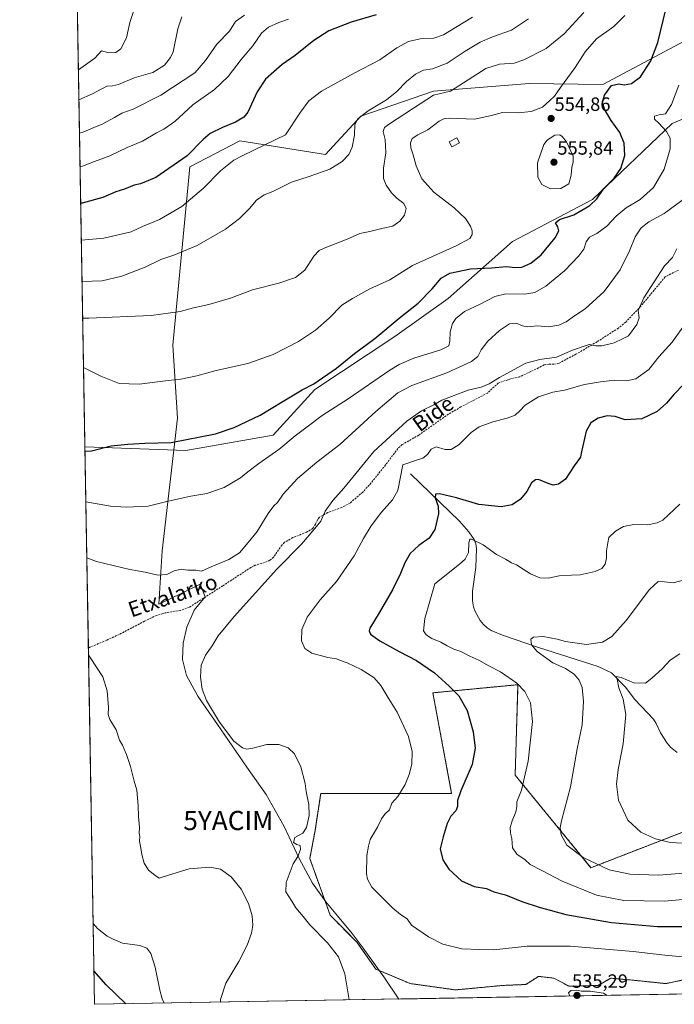
# Model space of a CAD drawing. Units: metres. Extents: x 616652 to 620074, y 4789584 to 4791957.
# Drawn here: x 616653 to 616994, y 4789584 to 4790097 of the extents above; entities that cross this region are included whole.
import ezdxf
from ezdxf.enums import TextEntityAlignment as Align

# ---------------------------------------------------------------- set-up
doc = ezdxf.new("R2010")
doc.units = ezdxf.units.M
doc.header["$MEASUREMENT"] = 0
doc.linetypes.add('TRAZOS', pattern=[0.75, 0.5, -0.25])
doc.linetypes.add('TRAZOSX2', pattern=[1.5, 1, -0.5])
doc.layers.get('0').update_dxf_attribs({"lineweight": 5})
for name, color, linetype, lineweight in [('Arbolado forestal', 92, 'TRAZOS', 0), ('Arbolado forestal CxS', 92, 'Continuous', 0), ('Carátula', 7, 'Continuous', 5), ('Comarca CxS', 133, 'Continuous', 0), ('Comunidad Autónoma CxS', 142, 'Continuous', 0), ('Corriente natural lineal', 142, 'Continuous', 13), ('Curva de nivel maestra', 36, 'Continuous', 30), ('Curva de nivel normal', 36, 'Continuous', 0), ('Edificación', 1, 'Continuous', 13), ('Edificación Cxs', 1, 'Continuous', 13), ('Espacio natural protegido', 2, 'Continuous', 13), ('Espacio natural protegido CxS', 2, 'Continuous', 0), ('Municipio CxS', 142, 'Continuous', 0), ('Pastizal CxS', 92, 'Continuous', 0), ('Provincia CxS', 1, 'Continuous', 0), ('Punto de cota en terreno', 7, 'Continuous', 0), ('Rótulo de punto de cota en terreno', 19, 'Continuous', 0), ('Senda', 19, 'TRAZOSX2', 0), ('Texto cartográfico', 19, 'Continuous', 0), ('Yacimiento arqueológico puntual', 7, 'Continuous', 0)]:
    doc.layers.add(name, color=color, linetype=linetype, lineweight=lineweight)
doc.styles.add('Arial', font='txt', dxfattribs={"height": 0.2})

# ---------------------------------------------------------------- blocks, each defined once
blk = doc.blocks.new('*U151')
at = {"layer": 'Pastizal CxS', "color": 92, "linetype": 'Continuous', "lineweight": 0}
for points in [[(618486.22, 4789615.66, 368.77), (616691.72, 4789584.35, 519.65), (616686.72, 4789874.69, 550.33), (616739.19, 4789872.88, 549.06), (616784.73, 4789880.8, 546.85), (616806.51, 4789904.56, 548.97), (616848.1, 4789932.28, 548.55), (616875.82, 4789952.08, 547.11), (616909.48, 4789981.78, 553.45), (616951.06, 4790003.56, 550.51), (616992.64, 4790043.16, 543.98), (617030.26, 4790059, 536.14), (617073.82, 4790074.84, 541.06), (617113.52, 4790076.31, 531.71), (617127.28, 4790076.82, 528.6), (617125.3, 4790051.08, 523.55), (617149.07, 4790049.1, 521.17), (617176.79, 4790060.99, 519.08), (617218.37, 4790055.05, 510.03)], [(617005.3, 4789676.84, 507.81), (616950.26, 4789655.51, 515.52), (616910.77, 4789703.72, 520.9), (616910.77, 4789703.72, 520.9), (616912.25, 4789750.85, 519.93), (616867.92, 4789746.62, 526.89), (616877.71, 4789694.08, 525.69), (616809.53, 4789694.18, 534.41), (616806.55, 4789674.79, 534.43), (616803.82, 4789660.27, 534.4), (616814.47, 4789630.8, 533.55), (616828.35, 4789616.71, 533.77), (616838.26, 4789602.67, 533.44), (616856.14, 4789595.14, 532.03), (616879.65, 4789591.85, 532.11), (616904.58, 4789594.2, 532.49), (616916.34, 4789594.67, 533.65), (616922.92, 4789598.91, 533.17), (616925.45, 4789598.61, 533.37), (616930.92, 4789597.97, 534.08), (616938.92, 4789593.73, 534.71), (616953.97, 4789594.2, 534.49), (616960.55, 4789597.97, 533.46), (616970.9, 4789597.03, 533.37), (616989.24, 4789595.14, 533.3), (617007.12, 4789598.91, 532.08)]]:
    blk.add_polyline3d(points, dxfattribs=at)
blk = doc.blocks.new('*U159')
at = {"layer": 'Espacio natural protegido', "color": 2, "linetype": 'Continuous', "lineweight": 13}
blk.add_polyline3d([(616850.12, 4789587.11, 532.47), (616842.41, 4789598.65, 533.14), (616831.55, 4789613.51, 533.73), (616825.9, 4789621.24, 533.64), (616818.32, 4789630.37, 533.28), (616812.26, 4789637.66, 533.43), (616805.27, 4789647.4, 533.95), (616798.33, 4789660.32, 534.86), (616790.52, 4789676.9, 535.68), (616781.07, 4789693.56, 536.1), (616771.04, 4789707.8, 535.82), (616755.84, 4789730.03, 535.05), (616745.54, 4789744.9, 535.37), (616739.55, 4789755.55, 535.92), (616737.55, 4789764.01, 536.31), (616737.84, 4789772.41, 536.7), (616739.78, 4789780.73, 537.01), (616743.62, 4789789.73, 537.76), (616749.3, 4789796.61, 538.36), (616746.71, 4789803.16, 539.2), (616745.32, 4789802.49, 539.03), (616730.38, 4789795.23, 538.54), (616725.18, 4789792.87, 538.35), (616726.99, 4789820.64, 541.31), (616734.92, 4789889.69, 551.92), (616732.54, 4789927.79, 557.36), (616741.27, 4790020.66, 573.42), (616767.47, 4790034.15, 571.68), (616811.92, 4790027.01, 566.8), (616830.41, 4790047.09, 564.84), (616868.22, 4790059.96, 560.52), (616918.1, 4790063.99, 556.42), (616956.38, 4790063.52, 550.8), (617020.68, 4790097.65, 544.73)], dxfattribs=at)
blk = doc.blocks.new('*U170')
at = {"layer": 'Curva de nivel normal', "color": 36, "linetype": 'Continuous', "lineweight": 0}
blk.add_polyline3d([(617044.11, 4789643.2, 520), (616988.61, 4789638.1, 520), (616967.33, 4789638.38, 520), (616953.2, 4789641.29, 520), (616935.25, 4789648.49, 520), (616924.64, 4789654.12, 520), (616918.63, 4789657.2, 520), (616916.02, 4789659.55, 520), (616911.7, 4789662.54, 520), (616909.48, 4789665.9, 520), (616908.99, 4789670.71, 520), (616908.4, 4789673.52, 520), (616908.26, 4789676.38, 520), (616909.17, 4789679.84, 520), (616911.2, 4789684.66, 520), (616911.63, 4789687.32, 520), (616911.6, 4789689.78, 520), (616914.02, 4789695.85, 520), (616917.61, 4789711.05, 520), (616919.88, 4789731.7, 520), (616918.71, 4789741.32, 520), (616915.81, 4789747.34, 520), (616911.68, 4789751.64, 520), (616903.17, 4789757.54, 520), (616897.02, 4789760.64, 520), (616891.83, 4789763.6, 520), (616887.12, 4789765.72, 520), (616882.52, 4789768.08, 520), (616878.91, 4789769.3, 520), (616875.34, 4789771.03, 520), (616872.14, 4789773.03, 520), (616867.34, 4789774.94, 520), (616864.51, 4789776.78, 520), (616862.99, 4789778.93, 520), (616863.73, 4789785.34, 520), (616868.92, 4789803.32, 520), (616881.85, 4789813.58, 520), (616884.69, 4789816.21, 520), (616886.49, 4789819.68, 520), (616886.62, 4789824.71, 520), (616887.16, 4789826.58, 520), (616888.09, 4789826.7, 520), (616894.04, 4789823.7, 520), (616901.12, 4789818.73, 520), (616905.83, 4789816.23, 520), (616908.91, 4789814.35, 520), (616911.51, 4789813.21, 520), (616914.95, 4789811.11, 520), (616918.69, 4789808.6, 520), (616923.57, 4789806.52, 520), (616928.06, 4789806.34, 520), (616933.78, 4789807.5, 520), (616940.14, 4789807.86, 520), (616944.64, 4789808.03, 520), (616952.41, 4789809.86, 520), (616955.94, 4789811.44, 520), (616957.59, 4789813.59, 520), (616958.39, 4789816.89, 520), (616958.32, 4789820.53, 520), (616959.08, 4789824.8, 520), (616959.61, 4789827.59, 520), (616963, 4789830.79, 520), (616967.24, 4789833.21, 520), (616972.61, 4789834.24, 520), (616979.65, 4789834.2, 520), (616984.76, 4789835.09, 520), (616987.63, 4789836.51, 520), (616996.6, 4789844.92, 520)], dxfattribs=at)
blk = doc.blocks.new('*U181')
at = {"layer": 'Curva de nivel normal', "color": 36, "linetype": 'Continuous', "lineweight": 0}
for points in [[(617013.1, 4789607.72, 530), (616988.67, 4789609.96, 530), (616972.3, 4789611.79, 530), (616939.52, 4789614.58, 530), (616916.99, 4789614.64, 530), (616899.66, 4789612.76, 530), (616892.18, 4789612.9, 530), (616882.94, 4789613.26, 530), (616873.15, 4789615.6, 530), (616865.66, 4789619.44, 530), (616856.78, 4789625.63, 530), (616854.47, 4789628.81, 530), (616851.02, 4789631.2, 530), (616847.01, 4789634.43, 530), (616842.25, 4789639.3, 530), (616836.12, 4789645.29, 530), (616833.85, 4789649.62, 530), (616833.38, 4789652.33, 530), (616833.58, 4789661.91, 530), (616834.33, 4789666.66, 530), (616835.24, 4789670.25, 530), (616839.09, 4789676.68, 530), (616841.11, 4789681.05, 530), (616842.91, 4789683.34, 530), (616845.3, 4789685.66, 530), (616846.57, 4789689.08, 530), (616849.71, 4789692.68, 530), (616853.48, 4789698.86, 530), (616855.65, 4789704.11, 530), (616856.89, 4789709.5, 530), (616857.08, 4789716.02, 530), (616855.32, 4789723.92, 530), (616849.31, 4789736.6, 530), (616845.04, 4789743.46, 530), (616840.86, 4789750.47, 530), (616837.2, 4789754.55, 530), (616830.57, 4789758.84, 530), (616823.32, 4789762.19, 530), (616819.75, 4789763.41, 530), (616817.76, 4789764.3, 530), (616813.16, 4789765.01, 530), (616804.97, 4789767.2, 530), (616801.26, 4789769.65, 530), (616799.43, 4789773.72, 530), (616799.69, 4789779.57, 530), (616802.37, 4789786.08, 530), (616809.17, 4789795.09, 530), (616817.81, 4789804.68, 530), (616827, 4789817.98, 530), (616831.81, 4789826.98, 530), (616835.74, 4789833.58, 530), (616841.22, 4789840.7, 530), (616846.98, 4789847.08, 530), (616849.76, 4789851.98, 530), (616852.31, 4789865.31, 530), (616858.81, 4789867.6, 530), (616862.74, 4789868.86, 530), (616865.05, 4789870.82, 530), (616867.05, 4789873.61, 530), (616869.72, 4789874.72, 530), (616874.38, 4789873.45, 530), (616877.38, 4789873.45, 530), (616881.67, 4789876.01, 530), (616887.86, 4789882.17, 530), (616892, 4789885.15, 530), (616899.12, 4789887.78, 530), (616906.67, 4789889.72, 530), (616910.78, 4789891.33, 530), (616913.23, 4789893.42, 530), (616916.08, 4789896.44, 530), (616922.99, 4789900.76, 530), (616930.38, 4789903.16, 530), (616936.56, 4789904.2, 530), (616946.88, 4789907.31, 530), (616955.16, 4789908.54, 530), (616962.71, 4789909.48, 530), (616968.71, 4789909.15, 530), (616973.71, 4789910.16, 530), (616980.36, 4789915.08, 530), (616985.63, 4789921.57, 530), (616992.62, 4789929.25, 530), (616998.1, 4789937.1, 530)], [(616691, 4789626.4, 530), (616693.26, 4789623.79, 530), (616698.34, 4789619.76, 530), (616701.36, 4789618.23, 530), (616706.36, 4789616.26, 530), (616715.27, 4789615.04, 530), (616719.03, 4789613.58, 530), (616721.07, 4789610.74, 530), (616723.26, 4789603.69, 530), (616725.78, 4789591.67, 530), (616726.94, 4789587.12, 530), (616727.98, 4789584.98, 530)]]:
    blk.add_polyline3d(points, dxfattribs=at)
blk = doc.blocks.new('*U187')
at = {"layer": 'Curva de nivel normal', "color": 36, "linetype": 'Continuous', "lineweight": 0}
for points in [[(616995.04, 4789977.93, 535), (616992.67, 4789973.46, 535), (616988.62, 4789968.96, 535), (616977.85, 4789952.3, 535), (616974.92, 4789945.74, 535), (616975.29, 4789942.02, 535), (616974.17, 4789938.4, 535), (616969.75, 4789932.65, 535), (616966.72, 4789930.93, 535), (616962.36, 4789928.95, 535), (616955.93, 4789927.45, 535), (616952.79, 4789927.39, 535), (616949.31, 4789928.07, 535), (616940.61, 4789925.18, 535), (616932.24, 4789921.49, 535), (616923.63, 4789920.19, 535), (616916.37, 4789918.36, 535), (616902.66, 4789910.93, 535), (616897.28, 4789907.55, 535), (616893.02, 4789905.89, 535), (616886.25, 4789904.29, 535), (616872.65, 4789899, 535), (616868.39, 4789896.61, 535), (616861.94, 4789893.42, 535), (616854.39, 4789888.1, 535), (616837.18, 4789872.24, 535), (616821.53, 4789853.26, 535), (616815.85, 4789846.71, 535), (616811.8, 4789841.31, 535), (616809.53, 4789835.96, 535), (616806.53, 4789832.24, 535), (616799.53, 4789824.04, 535), (616786.61, 4789810.96, 535), (616764.44, 4789786.32, 535), (616756.16, 4789776.32, 535), (616752.95, 4789771.14, 535), (616749.44, 4789766.26, 535), (616747.29, 4789761.06, 535), (616746.85, 4789754.78, 535), (616747.77, 4789748.5, 535), (616750.09, 4789742.57, 535), (616756.73, 4789731.24, 535), (616764.3, 4789721.4, 535), (616768.72, 4789717.91, 535), (616771.05, 4789717.3, 535), (616774.2, 4789717.78, 535), (616781.43, 4789719.7, 535), (616787.74, 4789719.76, 535), (616792.6, 4789717.88, 535), (616795.78, 4789714.8, 535), (616799.08, 4789708.08, 535), (616801.46, 4789699.45, 535), (616801.96, 4789695.23, 535), (616803.36, 4789688.49, 535), (616803.54, 4789682.76, 535), (616802.18, 4789676.37, 535), (616800.2, 4789673.48, 535), (616796.01, 4789671.21, 535), (616795.37, 4789668.72, 535), (616797.05, 4789667.56, 535), (616798.76, 4789667.01, 535), (616799.05, 4789665, 535), (616797.63, 4789661.33, 535), (616795.1, 4789657.49, 535), (616791.46, 4789647.82, 535), (616791.39, 4789643, 535), (616794.41, 4789638, 535), (616796.51, 4789634.69, 535), (616800.4, 4789630.09, 535), (616803.88, 4789625.69, 535), (616813.06, 4789616.33, 535), (616818.74, 4789609.14, 535), (616822.09, 4789600.15, 535), (616824.4, 4789586.66, 535)], [(616757.36, 4789585.5, 535), (616757.37, 4789586.86, 535), (616760.12, 4789595.33, 535), (616766.84, 4789606.66, 535), (616771.2, 4789615.1, 535), (616773.41, 4789621.41, 535), (616774.15, 4789625.59, 535), (616773.78, 4789630.51, 535), (616771.97, 4789636.92, 535), (616768.01, 4789644.29, 535), (616762.81, 4789650.76, 535), (616757.3, 4789654.68, 535), (616751.71, 4789655.75, 535), (616741.02, 4789654.88, 535), (616730.2, 4789651.68, 535), (616725.35, 4789650, 535), (616723.09, 4789651.69, 535), (616719.89, 4789654.16, 535), (616717.64, 4789657.92, 535), (616716.3, 4789662.46, 535), (616715.65, 4789666.81, 535), (616715.14, 4789669.29, 535), (616715.38, 4789671.71, 535), (616715.01, 4789673.49, 535), (616715.13, 4789676.45, 535), (616714.59, 4789682.19, 535), (616714.48, 4789687.97, 535), (616713.66, 4789695.93, 535), (616712.31, 4789700.55, 535), (616710.43, 4789708.25, 535), (616708.44, 4789714.52, 535), (616707.07, 4789717.19, 535), (616706.32, 4789719.29, 535), (616704.77, 4789721.99, 535), (616702.97, 4789727.32, 535), (616699.74, 4789732.65, 535), (616698.84, 4789735.36, 535), (616699.05, 4789739.04, 535), (616698.36, 4789747.62, 535), (616695.98, 4789754.91, 535), (616689.44, 4789765.04, 535), (616688.59, 4789766.44, 535)]]:
    blk.add_polyline3d(points, dxfattribs=at)
blk = doc.blocks.new('*U220')
at = {"layer": 'Curva de nivel maestra', "color": 36, "linetype": 'Continuous', "lineweight": 30}
for points in [[(616998.67, 4789907.42, 525), (616993.47, 4789902.1, 525), (616989.59, 4789897.42, 525), (616984.79, 4789893.21, 525), (616976.78, 4789889.42, 525), (616968, 4789888.88, 525), (616962.86, 4789890.61, 525), (616958.78, 4789890.94, 525), (616953.99, 4789889.77, 525), (616950.12, 4789887.24, 525), (616947.75, 4789882.95, 525), (616945.24, 4789871.51, 525), (616944.79, 4789869.35, 525), (616941.46, 4789864.88, 525), (616937.03, 4789857.88, 525), (616933.28, 4789855.24, 525), (616930.64, 4789854.86, 525), (616928.03, 4789855.64, 525), (616922.89, 4789857.68, 525), (616921.42, 4789857.61, 525), (616919.26, 4789855.94, 525), (616916.84, 4789851.41, 525), (616913.55, 4789847.43, 525), (616909.17, 4789844.54, 525), (616903.51, 4789843.52, 525), (616891.83, 4789844.74, 525), (616880.18, 4789848.11, 525), (616871.36, 4789850.2, 525), (616869.3, 4789850.09, 525), (616869.05, 4789848.14, 525), (616870.62, 4789843.86, 525), (616870.8, 4789839.8, 525), (616869, 4789831.66, 525), (616865.95, 4789827.15, 525), (616860.6, 4789823.32, 525), (616856.13, 4789819.15, 525), (616853.26, 4789814.29, 525), (616851.1, 4789808.81, 525), (616846.92, 4789800.32, 525), (616839.97, 4789788.32, 525), (616835.14, 4789780.3, 525), (616834.7, 4789778.9, 525), (616835.48, 4789777.08, 525), (616840.36, 4789773.71, 525), (616850.38, 4789768.14, 525), (616859.39, 4789763.5, 525), (616868.73, 4789757.1, 525), (616876.45, 4789750.02, 525), (616881.46, 4789745.06, 525), (616885.74, 4789737.34, 525), (616888.88, 4789726.3, 525), (616889.95, 4789717.7, 525), (616888.4, 4789709.22, 525), (616882.44, 4789695.54, 525), (616880.76, 4789690.54, 525), (616880.84, 4789687.34, 525), (616879.83, 4789685.1, 525), (616877.3, 4789682.34, 525), (616875.3, 4789678.5, 525), (616873.28, 4789671.66, 525), (616871.72, 4789665.33, 525), (616873.12, 4789659.69, 525), (616876.18, 4789654.83, 525), (616882.79, 4789648.6, 525), (616889.47, 4789645.8, 525), (616895.79, 4789644.65, 525), (616899.72, 4789643, 525), (616905.78, 4789641.32, 525), (616914.19, 4789637.98, 525), (616923.81, 4789634.81, 525), (616929.04, 4789633.47, 525), (616937.2, 4789631.21, 525), (616961.03, 4789626.9, 525), (616984.87, 4789624.84, 525), (617008.71, 4789624.94, 525)], [(616707.98, 4789584.63, 525), (616697.81, 4789594.55, 525), (616691.42, 4789601.84, 525)]]:
    blk.add_polyline3d(points, dxfattribs=at)
blk = doc.blocks.new('5PATER')
at = {"layer": 'Carátula', "linetype": 'Continuous', "lineweight": 5}
h = blk.add_hatch(color=250, dxfattribs=at)
edge = h.paths.add_edge_path()
edge.add_ellipse((0, 0.01), major_axis=(-1.33, -1.34), ratio=0.999422, start_angle=0, end_angle=360)
blk = doc.blocks.new('5YACIM')
blk.add_text('5YACIM', height=10).set_placement((0, 0), align=Align.MIDDLE_CENTER)

msp = doc.modelspace()

# ---------------------------------------------------------------- linework, layer by layer
at = {"layer": 'Arbolado forestal', "color": 92, "linetype": 'TRAZOS', "lineweight": 0}
for points in [[(616910.77, 4789703.72, 520.9), (616912.25, 4789750.85, 519.93), (616867.92, 4789746.62, 526.89), (616877.71, 4789694.08, 525.69), (616809.53, 4789694.18, 534.41), (616806.55, 4789674.79, 534.43), (616803.82, 4789660.27, 534.4), (616814.47, 4789630.8, 533.55), (616828.35, 4789616.71, 533.77), (616838.26, 4789602.67, 533.44), (616856.13, 4789595.14, 532.03), (616879.65, 4789591.85, 532.11), (616904.58, 4789594.2, 532.49), (616916.34, 4789594.67, 533.65), (616922.92, 4789598.91, 533.17), (616925.45, 4789598.61, 533.37), (616930.92, 4789597.97, 534.08), (616938.92, 4789593.73, 534.71), (616953.97, 4789594.2, 534.49), (616960.55, 4789597.97, 533.46), (616970.9, 4789597.03, 533.37), (616989.24, 4789595.14, 533.3), (617007.11, 4789598.91, 532.08)], [(617005.3, 4789676.84, 507.81), (616950.26, 4789655.51, 515.52), (616910.77, 4789703.72, 520.9)]]:
    msp.add_polyline3d(points, dxfattribs=at)
at = {"layer": 'Arbolado forestal CxS', "color": 92, "linetype": 'Continuous', "lineweight": 0}
msp.add_polyline3d([(617007.12, 4789598.91, 532.08), (616989.24, 4789595.14, 533.3), (616970.9, 4789597.03, 533.37), (616960.55, 4789597.97, 533.46), (616953.97, 4789594.2, 534.49), (616938.92, 4789593.73, 534.71), (616930.92, 4789597.97, 534.08), (616925.45, 4789598.61, 533.37), (616922.92, 4789598.91, 533.17), (616916.34, 4789594.67, 533.65), (616904.58, 4789594.2, 532.49), (616879.65, 4789591.85, 532.11), (616856.14, 4789595.14, 532.03), (616838.26, 4789602.67, 533.44), (616828.35, 4789616.71, 533.77), (616814.47, 4789630.8, 533.55), (616803.82, 4789660.27, 534.4), (616806.55, 4789674.79, 534.43), (616809.53, 4789694.18, 534.41), (616877.71, 4789694.08, 525.69), (616867.92, 4789746.62, 526.89), (616912.25, 4789750.85, 519.93), (616910.77, 4789703.72, 520.9), (616910.77, 4789703.72, 520.9), (616950.26, 4789655.51, 515.52), (617005.3, 4789676.84, 507.81)], dxfattribs=at)
at = {"layer": 'Comarca CxS', "color": 133, "linetype": 'Continuous', "lineweight": 0}
msp.add_polyline3d([(620074.34, 4789643.36, 200.73), (616691.72, 4789584.35, 519.65), (616652.73, 4791849.2, 145.9), (616653.57, 4791849.48, 145.81), (616657.59, 4791850.93, 145.3), (616665.77, 4791855.29, 144.31), (616668.95, 4791860.57, 143.79), (616672.21, 4791868.66, 142.75), (616675.88, 4791880.69, 143.7), (616681.97, 4791892.39, 142.57), (616684.21, 4791898.54, 143.36), (620033.36, 4791956.98, 224.23), (620074.34, 4789643.36, 200.73)], close=True, dxfattribs=at)
msp.add_polyline3d([(620074.34, 4789643.36, 200.73), (616691.72, 4789584.35, 519.65), (616652.73, 4791849.2, 145.9), (616653.57, 4791849.48, 145.81), (616657.59, 4791850.93, 145.3), (616665.77, 4791855.29, 144.31), (616668.95, 4791860.57, 143.79), (616672.21, 4791868.66, 142.75), (616675.88, 4791880.69, 143.7), (616681.97, 4791892.39, 142.57), (616684.21, 4791898.54, 143.36), (620033.36, 4791956.98, 224.23), (620074.34, 4789643.36, 200.73)], close=True, dxfattribs=at)
at = {"layer": 'Comunidad Autónoma CxS', "color": 142, "linetype": 'Continuous', "lineweight": 0}
msp.add_polyline3d([(620074.34, 4789643.36, 200.73), (616691.72, 4789584.35, 519.65), (616652.73, 4791849.2, 145.9), (616653.57, 4791849.48, 145.81), (616657.59, 4791850.93, 145.3), (616665.77, 4791855.29, 144.31), (616668.95, 4791860.57, 143.79), (616672.21, 4791868.66, 142.75), (616675.88, 4791880.69, 143.7), (616681.97, 4791892.39, 142.57), (616684.21, 4791898.54, 143.36), (617158.24, 4791906.81, 184.8), (619250.6, 4791943.32, 203.77), (620033.36, 4791956.98, 224.23), (620074.34, 4789643.36, 200.73)], close=True, dxfattribs=at)
msp.add_polyline3d([(620074.34, 4789643.36, 200.73), (616691.72, 4789584.35, 519.65), (616652.73, 4791849.2, 145.9), (616653.57, 4791849.48, 145.81), (616657.59, 4791850.93, 145.3), (616665.77, 4791855.29, 144.31), (616668.95, 4791860.57, 143.79), (616672.21, 4791868.66, 142.75), (616675.88, 4791880.69, 143.7), (616681.97, 4791892.39, 142.57), (616684.21, 4791898.54, 143.36), (617158.24, 4791906.81, 184.8), (619250.6, 4791943.32, 203.77), (620033.36, 4791956.98, 224.23), (620074.34, 4789643.36, 200.73)], close=True, dxfattribs=at)
at = {"layer": 'Corriente natural lineal', "color": 142, "linetype": 'Continuous', "lineweight": 13}
msp.add_polyline3d([(616856.24, 4789860.62, 528.13), (616881.75, 4789836.01, 521.87), (616886.7, 4789830.51, 520.62), (616889.46, 4789826.48, 520.11), (616890.38, 4789824.22, 519.55), (616890.71, 4789821.85, 519.1), (616890.28, 4789811.98, 517.97), (616888.6, 4789799.48, 517.23), (616888.56, 4789794.51, 517.09), (616889.11, 4789791.37, 517), (616889.94, 4789788.9, 516.9), (616892.52, 4789784.24, 516.68), (616894.22, 4789782.2, 516.65), (616896.15, 4789780.45, 516.56), (616898.29, 4789779.04, 516.38), (616904.18, 4789776.61, 516.01), (616922.92, 4789770.19, 514.7), (616954.1, 4789760.28, 511.5), (616961, 4789757, 510.48), (616968.26, 4789749.63, 509.3), (616973.15, 4789743.06, 508.36), (616982.82, 4789732.92, 507.5), (616984.3, 4789730.7, 507.35), (616986.55, 4789725.73, 507.01), (616989.97, 4789720.42, 506.73), (616991.74, 4789718.37, 506.62), (616995.22, 4789715.53, 506.28)], dxfattribs=at)
at = {"layer": 'Curva de nivel maestra', "color": 36, "linetype": 'Continuous', "lineweight": 30}
for points in [[(616686.76, 4789872.57, 550), (616690.12, 4789872.62, 550), (616700.39, 4789875.24, 550), (616708.99, 4789876.07, 550), (616717.94, 4789876.62, 550), (616731.63, 4789877, 550), (616754.72, 4789881.6, 550), (616764.38, 4789884.78, 550), (616778.05, 4789891.17, 550), (616789.38, 4789898.15, 550), (616799.85, 4789904.4, 550), (616805.9, 4789907.63, 550), (616817.7, 4789915.78, 550), (616827.05, 4789923.29, 550), (616837.72, 4789931.19, 550), (616850.3, 4789941.72, 550), (616860.21, 4789949.54, 550), (616867.6, 4789956.98, 550), (616872.23, 4789962.59, 550), (616876.74, 4789965.21, 550), (616887.49, 4789967.44, 550), (616898.47, 4789968.06, 550), (616906.28, 4789968.72, 550), (616910.81, 4789968.14, 550), (616914.21, 4789968.4, 550), (616918.9, 4789970.38, 550), (616924.33, 4789974.79, 550), (616931.61, 4789983.63, 550), (616933.53, 4789987.3, 550), (616933.04, 4789989.33, 550), (616931.74, 4789991.43, 550), (616933.94, 4789993.24, 550), (616941.35, 4789995.57, 550), (616949.74, 4790000.39, 550), (616953.38, 4790003.93, 550), (616957, 4790009.25, 550), (616962.42, 4790014.76, 550), (616965.87, 4790019.8, 550), (616967.86, 4790026.49, 550), (616967.61, 4790032.98, 550), (616965.31, 4790038.43, 550), (616960.84, 4790044.77, 550), (616957.38, 4790050.64, 550), (616956.32, 4790054.33, 550), (616957.24, 4790057.98, 550), (616960.96, 4790063.05, 550), (616964.71, 4790063.8, 550), (616967.48, 4790063.3, 550), (616971.45, 4790064.09, 550), (616976, 4790067.41, 550), (616981.43, 4790075.82, 550), (616985.08, 4790085.34, 550), (616990.64, 4790108.46, 550)], [(616838.38, 4790099.8, 575), (616825.31, 4790095.91, 575), (616813.77, 4790091.5, 575), (616805.98, 4790086.49, 575), (616796.29, 4790078.68, 575), (616789.42, 4790073.97, 575), (616780.84, 4790066.3, 575), (616776.49, 4790059.63, 575), (616771.59, 4790049.01, 575), (616769.53, 4790046.57, 575), (616765.08, 4790043.8, 575), (616758.28, 4790041.06, 575), (616751.95, 4790037.94, 575), (616748.29, 4790034.77, 575), (616739.97, 4790026.32, 575), (616723.62, 4790014.98, 575), (616715.73, 4790011.68, 575), (616712.39, 4790011.06, 575), (616707.39, 4790009, 575), (616702.73, 4790007.51, 575), (616696.06, 4790004.67, 575), (616685.34, 4790001.75, 575), (616684.53, 4790001.71, 575)]]:
    msp.add_polyline3d(points, dxfattribs=at)
at = {"layer": 'Curva de nivel normal', "color": 36, "linetype": 'Continuous', "lineweight": 0}
for points in [[(616683.34, 4790071.12, 595), (616691.81, 4790077.16, 595), (616695.34, 4790080.96, 595), (616699.09, 4790079.96, 595), (616702.74, 4790080.16, 595), (616705.34, 4790082, 595), (616708.32, 4790087.75, 595), (616710.06, 4790095.87, 595), (616712.46, 4790103.11, 595)], [(616946.55, 4790100.96, 560), (616936.23, 4790089.97, 560), (616926.93, 4790082.3, 560), (616915.36, 4790076.3, 560), (616910.22, 4790074.66, 560), (616902.62, 4790074.06, 560), (616895.45, 4790071.9, 560), (616877.05, 4790060.02, 560), (616868.34, 4790057.93, 560), (616857.87, 4790051.09, 560), (616844.82, 4790042.66, 560), (616842.76, 4790041.03, 560), (616842.01, 4790039, 560), (616843.1, 4790034.91, 560), (616843.42, 4790027.86, 560), (616842.22, 4790019.92, 560), (616842.15, 4790014.57, 560), (616843.53, 4790011.02, 560), (616846.36, 4790007.06, 560), (616849.34, 4790004.09, 560), (616852.77, 4790001.44, 560), (616853.94, 4789998.97, 560), (616853.14, 4789995.46, 560), (616850.77, 4789992.25, 560), (616846.99, 4789989.65, 560), (616842.02, 4789988.58, 560), (616835.02, 4789986.94, 560), (616829.91, 4789985.82, 560), (616823.21, 4789982.88, 560), (616811.26, 4789978.3, 560), (616808.78, 4789977.07, 560), (616805.89, 4789974.11, 560), (616801.26, 4789966.83, 560), (616796.38, 4789962.99, 560), (616787.72, 4789960, 560), (616774.05, 4789956.57, 560), (616762.59, 4789952.27, 560), (616751.22, 4789948.94, 560), (616743.27, 4789947.2, 560), (616736.36, 4789945.17, 560), (616721.25, 4789943.09, 560), (616688.67, 4789941.72, 560), (616685.57, 4789941.82, 560)], [(616683.61, 4790055.56, 590), (616690.73, 4790058.66, 590), (616698.06, 4790062.58, 590), (616701.06, 4790062.76, 590), (616704.2, 4790063.5, 590), (616712.27, 4790066.9, 590), (616722.06, 4790069.69, 590), (616728.17, 4790073.59, 590), (616731.31, 4790077.57, 590), (616732.59, 4790080.56, 590), (616735.06, 4790092.47, 590), (616737.1, 4790098.77, 590)], [(616683.91, 4790038.21, 585), (616686.12, 4790038.88, 585), (616690.99, 4790040.92, 585), (616695.73, 4790042.79, 585), (616702.06, 4790046.25, 585), (616705.92, 4790048.58, 585), (616711.75, 4790050.6, 585), (616726.28, 4790057.97, 585), (616744.02, 4790069.63, 585), (616749.47, 4790075.92, 585), (616755.44, 4790084.47, 585), (616762.05, 4790091.21, 585), (616765.05, 4790096.37, 585), (616769.79, 4790099.64, 585)], [(616792.71, 4790097.52, 580), (616787.76, 4790095.85, 580), (616782.4, 4790093.44, 580), (616778.75, 4790090.3, 580), (616774.2, 4790083.63, 580), (616768.1, 4790076.56, 580), (616761.31, 4790067.68, 580), (616754.13, 4790060.9, 580), (616742.85, 4790052.95, 580), (616733.58, 4790044.31, 580), (616727.73, 4790040.22, 580), (616723.95, 4790038.37, 580), (616716.61, 4790033.98, 580), (616708.7, 4790030.76, 580), (616699.75, 4790026.37, 580), (616691.7, 4790023.43, 580), (616685.36, 4790020.97, 580), (616684.21, 4790020.86, 580)], [(616684.87, 4789982.36, 570), (616696.59, 4789983.52, 570), (616710.77, 4789986.81, 570), (616716.71, 4789989.49, 570), (616725.48, 4789993.17, 570), (616737.11, 4789999.91, 570), (616748.4, 4790009.42, 570), (616757.39, 4790018.5, 570), (616764.29, 4790024.03, 570), (616768.94, 4790026.6, 570), (616791.18, 4790037.3, 570), (616798.93, 4790049.04, 570), (616803.29, 4790054.91, 570), (616809.98, 4790060.01, 570), (616826.88, 4790069.48, 570), (616840.38, 4790076.43, 570), (616849.21, 4790082.58, 570), (616855.17, 4790085.84, 570), (616861.38, 4790087.21, 570), (616868.38, 4790087.72, 570), (616873.46, 4790089.29, 570), (616879.7, 4790093.19, 570), (616888.65, 4790098.58, 570)], [(616685.24, 4789960.85, 565), (616695.68, 4789961.24, 565), (616706, 4789963.67, 565), (616718.01, 4789968.3, 565), (616726.31, 4789972.4, 565), (616733, 4789974.57, 565), (616745.24, 4789979.67, 565), (616759.86, 4789988.2, 565), (616767.17, 4789993.63, 565), (616772.41, 4789998.97, 565), (616776.06, 4790003.2, 565), (616780.08, 4790006.11, 565), (616784.61, 4790007.84, 565), (616794.32, 4790012.66, 565), (616803.53, 4790015.49, 565), (616814.19, 4790019.44, 565), (616820.66, 4790023.35, 565), (616824.08, 4790027.11, 565), (616825.91, 4790030.86, 565), (616827.14, 4790037.09, 565), (616827.29, 4790042.58, 565), (616828.92, 4790045.62, 565), (616834.3, 4790049.77, 565), (616843.72, 4790055.56, 565), (616849.24, 4790059.93, 565), (616854.16, 4790064.98, 565), (616858.91, 4790068.86, 565), (616863.05, 4790070.95, 565), (616867.72, 4790071.74, 565), (616875.38, 4790074.61, 565), (616884.72, 4790080.87, 565), (616892.54, 4790085.6, 565), (616899.07, 4790088.36, 565), (616908.83, 4790091.79, 565), (616917.73, 4790097.63, 565)], [(616686.01, 4789916.13, 555), (616695.02, 4789911.62, 555), (616704.55, 4789907.71, 555), (616715.02, 4789907.33, 555), (616730.11, 4789909.32, 555), (616736.68, 4789910.02, 555), (616745.07, 4789911.8, 555), (616755.13, 4789914.43, 555), (616771.54, 4789918.1, 555), (616784.68, 4789922.83, 555), (616797.88, 4789929.56, 555), (616806.87, 4789935.53, 555), (616813.98, 4789941.73, 555), (616820.53, 4789948.52, 555), (616826, 4789952.03, 555), (616835.07, 4789956.98, 555), (616845.58, 4789961.77, 555), (616857.28, 4789969.14, 555), (616880.1, 4789979.46, 555), (616887.17, 4789983.31, 555), (616888.31, 4789985.3, 555), (616888.48, 4789987.3, 555), (616887.57, 4789989.68, 555), (616884.92, 4789993.7, 555), (616879, 4789999.34, 555), (616868.42, 4790007.35, 555), (616862.26, 4790014.28, 555), (616859.24, 4790021.11, 555), (616857.7, 4790026.84, 555), (616856.52, 4790030.48, 555), (616856.23, 4790033.18, 555), (616857.11, 4790035.3, 555), (616860.15, 4790037.3, 555), (616865.33, 4790039.97, 555), (616871.17, 4790044.47, 555), (616874.07, 4790045.82, 555), (616876.54, 4790045.89, 555), (616889.55, 4790045.48, 555), (616898.42, 4790047.34, 555), (616904.19, 4790049, 555), (616912.41, 4790048.81, 555), (616919.14, 4790049.5, 555), (616925.06, 4790051.63, 555), (616928.63, 4790054.97, 555), (616931.26, 4790057.46, 555), (616934.44, 4790061.94, 555), (616942, 4790072.34, 555), (616947.23, 4790080.48, 555), (616953.17, 4790087.3, 555), (616962.1, 4790093.77, 555), (616967.89, 4790099.42, 555)], [(616995.96, 4790063.09, 545), (616992.16, 4790053.16, 545), (616989.04, 4790048.18, 545), (616985.73, 4790047.62, 545), (616983.37, 4790046.96, 545), (616983.35, 4790045.42, 545), (616985.59, 4790043.4, 545), (616989.66, 4790039.06, 545), (616991.46, 4790035.52, 545), (616991.54, 4790030.01, 545), (616988.39, 4790019.43, 545), (616982.81, 4790009.82, 545), (616975.81, 4790003.61, 545), (616968.62, 4789999.3, 545), (616963.48, 4789994.97, 545), (616958.61, 4789989.68, 545), (616953.33, 4789985.94, 545), (616949.48, 4789983.9, 545), (616947.7, 4789981.48, 545), (616946.49, 4789977.74, 545), (616943.98, 4789974.18, 545), (616936.46, 4789966.5, 545), (616926.71, 4789958.45, 545), (616921.12, 4789955.15, 545), (616915.62, 4789954.32, 545), (616906.01, 4789954.45, 545), (616900.21, 4789952.98, 545), (616892.5, 4789949.05, 545), (616884.35, 4789945.24, 545), (616879.81, 4789941.64, 545), (616878.18, 4789938.92, 545), (616876.99, 4789934.72, 545), (616876.74, 4789929.79, 545), (616876.22, 4789927.41, 545), (616872.11, 4789925.35, 545), (616858.08, 4789920.86, 545), (616850.44, 4789917.67, 545), (616845.56, 4789914.68, 545), (616823.84, 4789899.72, 545), (616810.21, 4789891.08, 545), (616801.84, 4789884.71, 545), (616796.23, 4789880.41, 545), (616787.62, 4789873.31, 545), (616777.25, 4789866.02, 545), (616771.55, 4789861.78, 545), (616767.72, 4789858.58, 545), (616759.2, 4789853.62, 545), (616750.27, 4789850.51, 545), (616741.86, 4789849.04, 545), (616730.11, 4789846.45, 545), (616719.58, 4789843.88, 545), (616708.21, 4789843.26, 545), (616700.11, 4789843.82, 545), (616687.21, 4789846.04, 545)], [(616929.21, 4790009.19, 555), (616934.59, 4790009.37, 555), (616938.71, 4790011.79, 555), (616940.04, 4790016.25, 555), (616940.29, 4790020.18, 555), (616941.08, 4790023.14, 555), (616940.92, 4790026.14, 555), (616937.46, 4790033.72, 555), (616935.27, 4790036.41, 555), (616933.98, 4790037.21, 555), (616931.49, 4790037.12, 555), (616927.46, 4790034.54, 555), (616925.64, 4790032.24, 555), (616922.49, 4790022.75, 555), (616922.58, 4790015.3, 555), (616924.75, 4790011.41, 555), (616929.21, 4790009.19, 555)], [(617000.14, 4790004.97, 540), (616988.33, 4789996.38, 540), (616980.33, 4789991.97, 540), (616976.44, 4789988.92, 540), (616973.22, 4789984.12, 540), (616970.29, 4789976.84, 540), (616965.41, 4789966.97, 540), (616957.06, 4789955.64, 540), (616947.18, 4789946.64, 540), (616941.74, 4789942.99, 540), (616937.32, 4789939.82, 540), (616933.52, 4789938.14, 540), (616928.36, 4789937.3, 540), (616922.18, 4789937.78, 540), (616917.39, 4789937.34, 540), (616914.68, 4789937.71, 540), (616911.26, 4789939.2, 540), (616907.91, 4789938.78, 540), (616902.71, 4789935.31, 540), (616896.48, 4789929.73, 540), (616893.14, 4789925.31, 540), (616891.42, 4789921.78, 540), (616888, 4789919.24, 540), (616875.25, 4789913.3, 540), (616856.95, 4789906.72, 540), (616849.64, 4789902.94, 540), (616838.21, 4789893.12, 540), (616819.44, 4789875.98, 540), (616807.55, 4789866.8, 540), (616797.46, 4789858.27, 540), (616789.88, 4789850.13, 540), (616787.05, 4789845.78, 540), (616785.06, 4789843.94, 540), (616782.18, 4789840.1, 540), (616776.35, 4789830.72, 540), (616771.68, 4789824.88, 540), (616767.18, 4789819.46, 540), (616761.72, 4789816.02, 540), (616752.39, 4789812.17, 540), (616747.39, 4789809.98, 540), (616744.52, 4789810.56, 540), (616740.22, 4789810.45, 540), (616736.85, 4789811.03, 540), (616733.14, 4789810.13, 540), (616729.4, 4789808.18, 540), (616724.64, 4789807.9, 540), (616718.11, 4789809.48, 540), (616710.12, 4789810.8, 540), (616692.73, 4789815.09, 540), (616687.72, 4789816.88, 540)], [(617007.37, 4789653.32, 515), (616985.48, 4789651.65, 515), (616970.47, 4789652.06, 515), (616959.76, 4789654.39, 515), (616946.15, 4789660.8, 515), (616937.78, 4789667.18, 515), (616934.7, 4789672.58, 515), (616934.28, 4789676.54, 515), (616934.88, 4789679.89, 515), (616939.67, 4789697.67, 515), (616943.16, 4789717.37, 515), (616945.76, 4789730, 515), (616946.39, 4789742.1, 515), (616945.65, 4789749.45, 515), (616944.2, 4789753.24, 515), (616941.53, 4789756.25, 515), (616936.98, 4789759.26, 515), (616930.36, 4789762.28, 515), (616922.17, 4789768.12, 515), (616919.25, 4789771.56, 515), (616918.9, 4789774.52, 515), (616920.32, 4789775.6, 515), (616925.3, 4789775.91, 515), (616932.69, 4789774.53, 515), (616937.09, 4789773.26, 515), (616947.95, 4789771.84, 515), (616956.29, 4789773.05, 515), (616961.13, 4789775.96, 515), (616968.65, 4789784.27, 515), (616980.71, 4789800.49, 515), (616985.26, 4789804.65, 515), (616988.58, 4789804.49, 515), (616993.16, 4789803.99, 515), (616999.63, 4789805.56, 515)], [(617004.88, 4789667.86, 510), (616991.51, 4789668.68, 510), (616983.91, 4789670.49, 510), (616980.67, 4789672.02, 510), (616976.23, 4789673.98, 510), (616969.52, 4789680.34, 510), (616964.66, 4789690.67, 510), (616963.54, 4789698.99, 510), (616964.43, 4789706.65, 510), (616967.03, 4789719.99, 510), (616968.51, 4789735.34, 510), (616967.02, 4789743.39, 510), (616964.8, 4789749.2, 510), (616963.98, 4789753.75, 510), (616963.42, 4789755.19, 510), (616966.02, 4789754.67, 510), (616972.68, 4789751.86, 510), (616978.74, 4789751.68, 510), (616981.96, 4789754.24, 510), (616987.31, 4789759.13, 510), (616991.52, 4789763.66, 510), (616996.52, 4789766.97, 510)], [(616958.76, 4789589.01, 535), (616956.85, 4789590.07, 535), (616949.79, 4789591.23, 535), (616945.4, 4789591.17, 535), (616942.77, 4789591.75, 535), (616939.85, 4789591.58, 535), (616938.6, 4789590.39, 535), (616939.24, 4789588.67, 535)]]:
    msp.add_polyline3d(points, dxfattribs=at)
at = {"layer": 'Edificación', "color": 1, "linetype": 'Continuous', "lineweight": 13}
msp.add_polyline3d([(616881.8, 4790033.08, 553.34), (616877.8, 4790031.01, 553.58), (616876.46, 4790033.6, 556.07), (616880.47, 4790035.68, 553.63), (616881.8, 4790033.08, 553.34)], dxfattribs=at)
at = {"layer": 'Edificación Cxs', "color": 1, "linetype": 'Continuous', "lineweight": 13}
msp.add_polyline3d([(616881.8, 4790033.08, 553.34), (616877.8, 4790031.01, 553.58), (616876.46, 4790033.6, 556.07), (616880.47, 4790035.68, 553.63), (616881.8, 4790033.08, 553.34)], close=True, dxfattribs=at)
at = {"layer": 'Espacio natural protegido CxS', "color": 2, "linetype": 'Continuous', "lineweight": 0}
for points in [[(617071.82, 4789590.98, 529.05), (616850.12, 4789587.11, 532.47), (616842.41, 4789598.65, 533.14), (616831.55, 4789613.51, 533.73), (616825.9, 4789621.24, 533.64), (616818.32, 4789630.37, 533.28), (616812.26, 4789637.66, 533.43), (616805.27, 4789647.4, 533.95), (616798.33, 4789660.32, 534.86), (616790.52, 4789676.9, 535.68), (616781.07, 4789693.56, 536.1), (616771.04, 4789707.8, 535.82), (616755.84, 4789730.03, 535.05), (616745.54, 4789744.9, 535.37), (616739.55, 4789755.55, 535.92), (616737.55, 4789764.01, 536.31), (616737.84, 4789772.41, 536.7), (616739.78, 4789780.73, 537.01), (616743.62, 4789789.73, 537.76), (616749.3, 4789796.61, 538.36), (616746.71, 4789803.16, 539.2), (616745.32, 4789802.49, 539.03), (616730.38, 4789795.23, 538.54), (616725.18, 4789792.87, 538.35), (616726.99, 4789820.64, 541.31), (616734.92, 4789889.69, 551.92), (616732.54, 4789927.79, 557.36), (616741.27, 4790020.66, 573.42), (616767.47, 4790034.15, 571.68), (616811.92, 4790027.01, 566.8), (616830.41, 4790047.09, 564.84), (616868.22, 4790059.96, 560.52), (616918.1, 4790063.99, 556.42), (616956.38, 4790063.52, 550.8), (617020.68, 4790097.65, 544.73)], [(617071.82, 4789590.98, 529.05), (616850.12, 4789587.11, 532.47), (616842.41, 4789598.65, 533.14), (616831.55, 4789613.51, 533.73), (616825.9, 4789621.24, 533.64), (616818.32, 4789630.37, 533.28), (616812.26, 4789637.66, 533.43), (616805.27, 4789647.4, 533.95), (616798.33, 4789660.32, 534.86), (616790.52, 4789676.9, 535.68), (616781.07, 4789693.56, 536.1), (616771.04, 4789707.8, 535.82), (616755.84, 4789730.03, 535.05), (616745.54, 4789744.89, 535.37), (616739.55, 4789755.55, 535.92), (616737.55, 4789764.01, 536.31), (616737.84, 4789772.41, 536.7), (616739.78, 4789780.73, 537.01), (616743.62, 4789789.73, 537.76), (616749.3, 4789796.61, 538.36), (616746.71, 4789803.16, 539.2), (616745.32, 4789802.49, 539.03), (616730.38, 4789795.23, 538.54), (616725.18, 4789792.87, 538.35), (616726.99, 4789820.64, 541.31), (616734.92, 4789889.69, 551.92), (616732.54, 4789927.79, 557.36), (616741.27, 4790020.66, 573.42), (616767.47, 4790034.15, 571.68), (616811.92, 4790027.01, 566.8), (616830.41, 4790047.09, 564.84), (616868.22, 4790059.96, 560.52), (616918.1, 4790063.99, 556.42), (616956.38, 4790063.52, 550.8), (617020.68, 4790097.65, 544.73)]]:
    msp.add_polyline3d(points, dxfattribs=at)
at = {"layer": 'Municipio CxS', "color": 142, "linetype": 'Continuous', "lineweight": 0}
msp.add_polyline3d([(620074.34, 4789643.36, 200.73), (616691.72, 4789584.35, 519.65), (616652.73, 4791849.2, 145.9)], dxfattribs=at)
msp.add_polyline3d([(620074.34, 4789643.36, 200.73), (616691.72, 4789584.35, 519.65), (616652.73, 4791849.2, 145.9)], dxfattribs=at)
at = {"layer": 'Pastizal CxS', "color": 92, "linetype": 'Continuous', "lineweight": 0}
for points in [[(617218.37, 4790055.05, 510.03), (617176.79, 4790060.99, 519.08), (617149.07, 4790049.1, 521.17), (617125.3, 4790051.08, 523.55), (617127.28, 4790076.82, 528.6), (617113.52, 4790076.31, 531.71), (617073.82, 4790074.84, 541.06), (617030.26, 4790059, 536.14), (616992.64, 4790043.16, 543.98), (616951.06, 4790003.56, 550.51), (616909.48, 4789981.78, 553.45), (616875.82, 4789952.08, 547.11), (616848.1, 4789932.28, 548.55), (616806.51, 4789904.56, 548.97), (616784.73, 4789880.8, 546.85), (616739.19, 4789872.88, 549.06), (616686.72, 4789874.69, 550.33), (616662.42, 4791286.11, 254.42)], [(616686.72, 4789874.69, 550.33), (616677.29, 4790422.44, 593.11), (616677.14, 4790431.28, 590.56), (616674.35, 4790593.45, 518.72), (616670.96, 4790790.37, 461.98), (616662.83, 4791262.64, 257.45), (616662.74, 4791267.68, 256.94), (616662.57, 4791277.44, 256.57), (616662.48, 4791282.81, 255.52), (616662.46, 4791284.16, 255.12), (616662.43, 4791285.5, 254.64), (616662.42, 4791286.11, 254.42)], [(616686.72, 4789874.69, 550.33), (616739.19, 4789872.88, 549.06), (616784.73, 4789880.8, 546.85), (616806.51, 4789904.56, 548.97), (616848.1, 4789932.28, 548.55), (616875.82, 4789952.08, 547.11), (616909.48, 4789981.78, 553.45), (616951.06, 4790003.56, 550.51), (616992.64, 4790043.16, 543.98), (617030.26, 4790059, 536.14), (617073.82, 4790074.84, 541.06), (617113.52, 4790076.31, 531.71), (617127.28, 4790076.82, 528.6), (617125.3, 4790051.08, 523.55), (617132.34, 4790050.5, 522.53), (617149.06, 4790049.1, 521.17), (617176.79, 4790060.99, 519.08), (617218.37, 4790055.05, 510.03)], [(618486.22, 4789615.66, 368.77), (618477.91, 4789615.51, 373.4), (618475.35, 4789615.47, 374.58), (618472.8, 4789615.42, 375.82), (618074.69, 4789608.48, 432.94), (617810.62, 4789603.87, 413.7), (617804.27, 4789603.76, 413.27), (617803.57, 4789603.75, 413.35), (617690.92, 4789601.78, 462.13), (617446.19, 4789597.51, 507.46), (616691.72, 4789584.35, 519.65), (616688.52, 4789770.06, 535.18), (616686.72, 4789874.69, 550.33)], [(616910.77, 4789703.72, 520.9), (616912.25, 4789750.85, 519.93), (616867.92, 4789746.62, 526.89), (616877.71, 4789694.08, 525.69), (616809.53, 4789694.18, 534.41), (616806.55, 4789674.79, 534.43), (616803.82, 4789660.27, 534.4), (616814.47, 4789630.8, 533.55), (616828.35, 4789616.71, 533.77), (616838.26, 4789602.67, 533.44), (616856.13, 4789595.14, 532.03), (616879.65, 4789591.85, 532.11), (616904.58, 4789594.2, 532.49), (616916.34, 4789594.67, 533.65), (616922.92, 4789598.91, 533.17), (616925.45, 4789598.61, 533.37), (616930.92, 4789597.97, 534.08), (616938.92, 4789593.73, 534.71), (616953.97, 4789594.2, 534.49), (616960.55, 4789597.97, 533.46), (616970.9, 4789597.03, 533.37), (616989.24, 4789595.14, 533.3), (617007.11, 4789598.91, 532.08)], [(617005.3, 4789676.84, 507.81), (616950.26, 4789655.51, 515.52), (616910.77, 4789703.72, 520.9)]]:
    msp.add_polyline3d(points, dxfattribs=at)
at = {"layer": 'Provincia CxS', "color": 1, "linetype": 'Continuous', "lineweight": 0}
msp.add_polyline3d([(620074.34, 4789643.36, 200.73), (616691.72, 4789584.35, 519.65), (616652.73, 4791849.2, 145.9), (616653.57, 4791849.48, 145.81), (616657.59, 4791850.93, 145.3), (616665.77, 4791855.29, 144.31), (616668.95, 4791860.57, 143.79), (616672.21, 4791868.66, 142.75), (616675.88, 4791880.69, 143.7), (616681.97, 4791892.39, 142.57), (616684.21, 4791898.54, 143.36), (619267.09, 4791943.61, 205.21), (620033.36, 4791956.98, 224.23), (620040.41, 4791558.98, 318.41), (620074.34, 4789643.36, 200.73)], close=True, dxfattribs=at)
msp.add_polyline3d([(620074.34, 4789643.36, 200.73), (616691.72, 4789584.35, 519.65), (616652.73, 4791849.2, 145.9), (616653.57, 4791849.48, 145.81), (616657.59, 4791850.93, 145.3), (616665.77, 4791855.29, 144.31), (616668.95, 4791860.57, 143.79), (616672.21, 4791868.66, 142.75), (616675.88, 4791880.69, 143.7), (616681.97, 4791892.39, 142.57), (616684.21, 4791898.54, 143.36), (619267.09, 4791943.61, 205.21), (620033.36, 4791956.98, 224.23), (620040.41, 4791558.98, 318.41), (620074.34, 4789643.36, 200.73)], close=True, dxfattribs=at)
at = {"layer": 'Senda', "color": 19, "linetype": 'TRAZOSX2', "lineweight": 0}
msp.add_polyline3d([(616995.93, 4789966.85, 532.64), (616988.87, 4789963.26, 534.28), (616975.27, 4789946.87, 534.94), (616968.38, 4789939.74, 535.85), (616964.53, 4789936.59, 535.97), (616953.46, 4789929.46, 535.19), (616942.45, 4789923, 534.34), (616933.66, 4789918.32, 534.26), (616930.92, 4789917.78, 534.29), (616928.33, 4789917.83, 534.24), (616925.88, 4789917.47, 534.14), (616922.96, 4789915.85, 533.85), (616913.25, 4789911.29, 533.31), (616908.48, 4789910.2, 533.83), (616902.01, 4789907.98, 534.09), (616896.36, 4789902.77, 533.41), (616882.49, 4789895.52, 532.93), (616876, 4789891.77, 532.93), (616860.6, 4789880.86, 532.38), (616851.96, 4789875.91, 532.69), (616849.68, 4789873.86, 532.57), (616843.29, 4789865.35, 532.37), (616834.83, 4789854.77, 532.94), (616831.37, 4789851.17, 533.1), (616824.82, 4789845.47, 533.33), (616820.39, 4789843.15, 533.78), (616813.2, 4789840.5, 534.67), (616808.89, 4789838.11, 535.11), (616807.81, 4789836.77, 535.12), (616806.8, 4789834.41, 535), (616805.45, 4789832.37, 534.98), (616804.26, 4789831.49, 535.07), (616802.1, 4789830.29, 535.32), (616794.96, 4789827.45, 535.93), (616790.69, 4789825.02, 536.39), (616789.29, 4789823.58, 536.46), (616784.94, 4789817.26, 536.19), (616783.06, 4789815.67, 536.26), (616780.24, 4789814.46, 536.63), (616775.43, 4789813.04, 537.35), (616773.2, 4789811.95, 537.76), (616758.48, 4789802.37, 538.59), (616741.04, 4789791.17, 537.85), (616736.37, 4789789.52, 537.87), (616728.82, 4789788.35, 537.96), (616724.02, 4789786.97, 537.86), (616717.75, 4789783.92, 537.58), (616704.5, 4789777.02, 536.61), (616697.92, 4789773.95, 536.14), (616688.53, 4789770.06, 535.19), (616688.52, 4789770.06, 535.18)], dxfattribs=at)

# ---------------------------------------------------------------- block references
at = {"layer": 'Curva de nivel maestra', "color": 36, "linetype": 'Continuous', "lineweight": 30}
msp.add_blockref('*U220', (0, 0), dxfattribs=at)
at = {"layer": 'Curva de nivel normal', "color": 36, "linetype": 'Continuous', "lineweight": 0}
for name in ['*U170', '*U181', '*U187']:
    msp.add_blockref(name, (0, 0), dxfattribs=at)
at = {"layer": 'Espacio natural protegido', "color": 2, "linetype": 'Continuous', "lineweight": 13}
msp.add_blockref('*U159', (0, 0), dxfattribs=at)
at = {"layer": 'Pastizal CxS', "color": 92, "linetype": 'Continuous', "lineweight": 0}
msp.add_blockref('*U151', (0, 0), dxfattribs=at)
at = {"layer": 'Punto de cota en terreno', "linetype": 'Continuous', "lineweight": 0}
for p in [(616929.53, 4790045.81, 554.86), (616931, 4790023, 555.84), (616943, 4789589, 535.29)]:
    msp.add_blockref('5PATER', p, dxfattribs=at)
at = {"layer": 'Yacimiento arqueológico puntual', "linetype": 'Continuous', "lineweight": 0}
msp.add_blockref('5YACIM', (616761.42, 4789680.12, 536.98), dxfattribs=at)

# ---------------------------------------------------------------- texts
at = {"layer": 'Rótulo de punto de cota en terreno', "color": 19, "linetype": 'Continuous', "lineweight": 0, "style": 'Arial'}
for s, p in [('554,86', (616931.29, 4790047.57)), ('555,84', (616932.76, 4790024.76)), ('535,29', (616940.39, 4789590.76))]:
    msp.add_text(s, height=7, dxfattribs=at).set_placement(p, align=Align.BOTTOM_LEFT)
at = {"layer": 'Texto cartográfico', "color": 19, "linetype": 'Continuous', "lineweight": 0, "style": 'Arial'}
for s, rotation, p in [('Bide', 35.5783, (616868.01, 4789892.07)), ('Etxalarko', 18.7665, (616732.43, 4789797.34))]:
    msp.add_text(s, height=8, rotation=rotation, dxfattribs=at).set_placement(p, align=Align.MIDDLE_CENTER)

doc.saveas('drawing.dxf')
